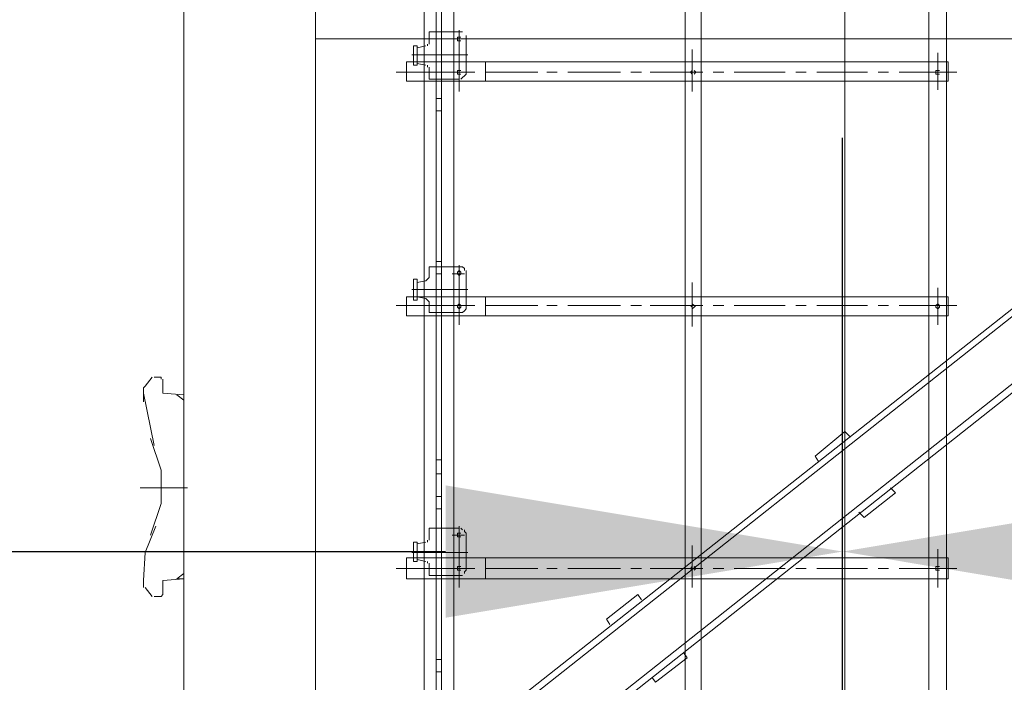
# Model space of a CAD drawing. Units: millimetres. Extents: x 44663 to 382624, y -302492 to -13735.
# Drawn here: x 227659 to 229147, y -82620 to -81620 of the extents above; entities that cross this region are included whole.
import ezdxf

# ---------------------------------------------------------------- set-up
doc = ezdxf.new("R2010")
doc.units = ezdxf.units.MM
doc.header["$LTSCALE"] = 1000
doc.header["$PDSIZE"] = -5
doc.layers.get('0').update_dxf_attribs({"lineweight": 25})
doc.layers.get('DEFPOINTS').update_dxf_attribs({"color": 35, "lineweight": 13})
doc.layers.add('PDF_几何图形', color=7, linetype='Continuous', lineweight=18)
doc.layers.add('qlDimension', color=3, linetype='Continuous', lineweight=18)
doc.styles.get("Standard").update_dxf_attribs({"font": 'SimSun.ttf', "width": 0.7})
doc.dimstyles.new('qlLengthDim', dxfattribs={"dimscale": 0.5, "dimtxt": 2, "dimasz": 1.2, "dimexe": 1.25, "dimexo": 0.625, "dimtad": 1, "dimdec": 1, "dimlfac": 100, "dimdsep": 46, "dimtxsty": 'Standard', "dimcen": 1, "dimdle": 10, "dimadec": 0, "dimazin": 0, "dimtfac": 1, "dimtix": 1, "dimtmove": 0, "dimatfit": 3, "dimfxl": 1, "dimtolj": 1, "dimarcsym": 0})

# ---------------------------------------------------------------- blocks, each defined once
blk = doc.blocks.new('*D141')
at = {"layer": 'DEFPOINTS', "color": 0, "lineweight": 5, "transparency": 16777216}
for p in [(228902.9, -82422.9), (164152.9, -87047.9), (228902.9, -87371.4)]:
    blk.add_point(p, dxfattribs=at)
at = {"layer": 'qlDimension', "color": 0, "linetype": 'Continuous', "lineweight": -2, "transparency": 16777216}
for p, q in [((164152.9, -86735.4), (164152.9, -81797.9)), ((228902.9, -87058.9), (228902.9, -81797.9)), ((164752.9, -82422.9), (228302.9, -82422.9))]:
    blk.add_line(p, q, dxfattribs=at)
at = {"layer": 'qlDimension', "color": 0, "lineweight": 5, "transparency": 16777216}
for points in [[(164752.9, -82322.9), (164752.9, -82522.9), (164152.9, -82422.9)], [(228302.9, -82322.9), (228302.9, -82522.9), (228902.9, -82422.9)]]:
    blk.add_solid(points, dxfattribs=at)
at = {"layer": 'qlDimension', "color": 0, "transparency": 16777216, "insert": (196527.9, -80610.4), "char_height": 3000, "width": 4810.056, "attachment_point": 5}
blk.add_mtext('\\A1;64750', dxfattribs=at)
blk = doc.blocks.new('*D142')
at = {"layer": 'DEFPOINTS', "color": 0, "lineweight": 5, "transparency": 16777216}
for p in [(293652.9, -82422.9), (228902.9, -87371.4), (293652.9, -87694.9)]:
    blk.add_point(p, dxfattribs=at)
at = {"layer": 'qlDimension', "color": 0, "linetype": 'Continuous', "lineweight": -2, "transparency": 16777216}
for p, q in [((228902.9, -87058.9), (228902.9, -81797.9)), ((293652.9, -87382.4), (293652.9, -81797.9)), ((229502.9, -82422.9), (293052.9, -82422.9))]:
    blk.add_line(p, q, dxfattribs=at)
at = {"layer": 'qlDimension', "color": 0, "lineweight": 5, "transparency": 16777216}
for points in [[(229502.9, -82322.9), (229502.9, -82522.9), (228902.9, -82422.9)], [(293052.9, -82322.9), (293052.9, -82522.9), (293652.9, -82422.9)]]:
    blk.add_solid(points, dxfattribs=at)
at = {"layer": 'qlDimension', "color": 0, "transparency": 16777216, "insert": (261277.9, -80610.4), "char_height": 3000, "width": 4810.056, "attachment_point": 5}
blk.add_mtext('\\A1;64750', dxfattribs=at)
blk = doc.blocks.new('*X151')
at = {"layer": 'PDF_几何图形'}
for p, q in [((2155.5, 27109.1), (2155.5, 24829.3)), ((2179.4, 27109.1), (2179.4, 24829.3)), ((2523.8, 26328), (2523.8, 25607.8)), ((2550.2, 26328), (2550.2, 25607.8)), ((1760.8, 26142.7), (1760.8, 25631.6)), ((1779.4, 26142.7), (1779.4, 25652.8)), ((1787.3, 26142.7), (1787.3, 25652.8)), ((1805.9, 26142.7), (1805.9, 25652.8)), ((2396.6, 25962.6), (2396.6, 26042.1)), ((2396.6, 26007.6), (2396.6, 26023.5)), ((2396.6, 25912.3), (2396.6, 25991.7)), ((2396.6, 25930.8), (2396.6, 25946.7)), ((1779.4, 25907), (1787.3, 25907)), ((2396.6, 25835.5), (2396.6, 25915)), ((1779.4, 25888.5), (1787.3, 25888.5)), ((2396.6, 25880.5), (2396.6, 25896.4)), ((2396.6, 25787.9), (2396.6, 25867.3)), ((2396.6, 25806.4), (2396.6, 25819.6)), ((2396.6, 25711.1), (2396.6, 25790.5)), ((2396.6, 25756.1), (2396.6, 25772)), ((2396.6, 25663.4), (2396.6, 25740.2)), ((2396.6, 25679.3), (2396.6, 25695.2)), ((1768.8, 25652.8), (1768.8, 25636.9)), ((1768.8, 25652.8), (1813.8, 25652.8)), ((1813.8, 25655.5), (1813.8, 25578.7)), ((1816.5, 25652.8), (1813.8, 25652.8)), ((1819.1, 25652.8), (1816.5, 25652.8)), ((1821.8, 25650.2), (1819.1, 25652.8)), ((2396.6, 25586.6), (2396.6, 25663.4)), ((1766.1, 25634.3), (1768.8, 25636.9)), ((1803.2, 25642.2), (1821.8, 25642.2)), ((1813.8, 25647.5), (1811.2, 25644.9)), ((1811.2, 25644.9), (1811.2, 25642.2)), ((1811.2, 25642.2), (1813.8, 25639.6)), ((1816.5, 25644.9), (1813.8, 25647.5)), ((1813.8, 25639.6), (1816.5, 25642.2)), ((1816.5, 25642.2), (1816.5, 25644.9)), ((1821.8, 25647.5), (1821.8, 25650.2)), ((1824.4, 25644.9), (1824.4, 25647.5)), ((1824.4, 25642.2), (1824.4, 25644.9)), ((1824.4, 25607.8), (1824.4, 25642.2)), ((2396.6, 25631.6), (2396.6, 25647.5)), ((1744.9, 25634.3), (1744.9, 25607.8)), ((1744.9, 25634.3), (1750.2, 25634.3)), ((1750.2, 25634.3), (1750.2, 25607.8)), ((1750.2, 25629), (1763.5, 25631.6)), ((1763.5, 25631.6), (1766.1, 25634.3)), ((2166.1, 25629), (2166.1, 25562.8)), ((2537, 25621.1), (2537, 25565.4)), ((1734.3, 25607.8), (2155.5, 25607.8)), ((1734.3, 25607.8), (1734.3, 25578.7)), ((1742.3, 25618.4), (1827.1, 25618.4)), ((1744.9, 25607.8), (1744.9, 25602.5)), ((1750.2, 25607.8), (1750.2, 25602.5)), ((1750.2, 25607.8), (1763.5, 25605.2)), ((1813.8, 25618.4), (1813.8, 25565.4)), ((1824.4, 25607.8), (1824.4, 25594.6)), ((1853.6, 25578.7), (1853.6, 25607.8)), ((2155.5, 25607.8), (2179.4, 25607.8)), ((2179.4, 25607.8), (2552.9, 25607.8)), ((2396.6, 25539), (2396.6, 25615.8)), ((2523.8, 25578.7), (2523.8, 25607.8)), ((2523.8, 25607.8), (2523.8, 25578.7)), ((2550.2, 25607.8), (2550.2, 25578.7)), ((2552.9, 25607.8), (2552.9, 25578.7)), ((1718.5, 25594.6), (1805.9, 25594.6)), ((1744.9, 25602.5), (1750.2, 25602.5)), ((1760.8, 25578.7), (1760.8, 25605.2)), ((1766.1, 25602.5), (1763.5, 25605.2)), ((1768.8, 25599.9), (1766.1, 25602.5)), ((1768.8, 25597.2), (1768.8, 25599.9)), ((1768.8, 25597.2), (1768.8, 25584)), ((1803.2, 25594.6), (1821.8, 25594.6)), ((1813.8, 25597.2), (1811.2, 25594.6)), ((1813.8, 25597.2), (1811.2, 25594.6)), ((1811.2, 25594.6), (1811.2, 25591.9)), ((1811.2, 25594.6), (1811.2, 25591.9)), ((1811.2, 25591.9), (1813.8, 25589.3)), ((1811.2, 25591.9), (1813.8, 25589.3)), ((1816.5, 25594.6), (1813.8, 25597.2)), ((1816.5, 25594.6), (1813.8, 25597.2)), ((1813.8, 25589.3), (1816.5, 25591.9)), ((1813.8, 25589.3), (1816.5, 25591.9)), ((1816.5, 25591.9), (1816.5, 25594.6)), ((1816.5, 25591.9), (1816.5, 25594.6)), ((1821.8, 25594.6), (1837.7, 25594.6)), ((1824.4, 25591.9), (1824.4, 25594.6)), ((1824.4, 25589.3), (1824.4, 25591.9)), ((1853.6, 25594.6), (1933, 25594.6)), ((1946.3, 25594.6), (1962.2, 25594.6)), ((1978.1, 25594.6), (2057.5, 25594.6)), ((2073.4, 25594.6), (2089.3, 25594.6)), ((2102.6, 25594.6), (2182, 25594.6)), ((2163.5, 25594.6), (2166.1, 25591.9)), ((2168.8, 25594.6), (2166.1, 25597.2)), ((2166.1, 25597.2), (2166.1, 25594.6)), ((2166.1, 25591.9), (2166.1, 25589.3)), ((2166.1, 25589.3), (2168.8, 25591.9)), ((2168.8, 25591.9), (2171.4, 25594.6)), ((2197.9, 25594.6), (2213.8, 25594.6)), ((2229.7, 25594.6), (2306.5, 25594.6)), ((2322.4, 25594.6), (2338.3, 25594.6)), ((2354.2, 25594.6), (2431, 25594.6)), ((2446.9, 25594.6), (2462.8, 25594.6)), ((2478.7, 25594.6), (2566.1, 25594.6)), ((2537, 25597.2), (2534.3, 25594.6)), ((2534.3, 25594.6), (2534.3, 25591.9)), ((2534.3, 25591.9), (2537, 25589.3)), ((2539.6, 25594.6), (2537, 25597.2)), ((2537, 25589.3), (2539.6, 25591.9)), ((2539.6, 25591.9), (2539.6, 25594.6)), ((1734.3, 25578.7), (2155.5, 25578.7)), ((1760.8, 25578.7), (1760.8, 24882.3)), ((1768.8, 25584), (1813.8, 25584)), ((1779.4, 25578.7), (1779.4, 25584)), ((1779.4, 25578.7), (1779.4, 24903.5)), ((1787.3, 25578.7), (1787.3, 25584)), ((1787.3, 25578.7), (1787.3, 24903.5)), ((1805.9, 25578.7), (1805.9, 25584)), ((1805.9, 25578.7), (1805.9, 24903.5)), ((1813.8, 25584), (1816.5, 25584)), ((1816.5, 25584), (1819.1, 25584)), ((1819.1, 25584), (1821.8, 25586.6)), ((1821.8, 25586.6), (1824.4, 25589.3)), ((2155.5, 25578.7), (2179.4, 25578.7)), ((2179.4, 25578.7), (2552.9, 25578.7)), ((2523.8, 25578.7), (2523.8, 24858.5)), ((2550.2, 25578.7), (2550.2, 24858.5)), ((2396.6, 25554.9), (2396.6, 25570.7)), ((2396.6, 25462.2), (2396.6, 25539)), ((2396.6, 25507.2), (2396.6, 25523.1)), ((2396.6, 25411.9), (2396.6, 25491.3)), ((2396.6, 25430.4), (2396.6, 25446.3)), ((2396.6, 25337.7), (2396.6, 25414.5)), ((2396.6, 25382.7), (2396.6, 25398.6)), ((2396.6, 25287.4), (2396.6, 25366.9)), ((2396.6, 25306), (2396.6, 25321.8)), ((1779.4, 25306), (1787.3, 25306)), ((1779.4, 25287.4), (1787.3, 25287.4)), ((2396.6, 25210.6), (2396.6, 25290.1)), ((2396.6, 25255.6), (2396.6, 25271.5)), ((2396.6, 25163), (2396.6, 25242.4)), ((2396.6, 25181.5), (2396.6, 25194.7)), ((2396.6, 25086.2), (2396.6, 25165.6)), ((2396.6, 25131.2), (2396.6, 25147.1)), ((2396.6, 25038.5), (2396.6, 25115.3)), ((2396.6, 25054.4), (2396.6, 25070.3)), ((2396.6, 24961.7), (2396.6, 25038.5))]:
    blk.add_line(p, q, dxfattribs=at)
blk = doc.blocks.new('*X150')
at = {"layer": 'PDF_几何图形'}
for p, q in [((1397.9, -14779.7), (1397.9, -17779.7)), ((1596.6, -14779.7), (1596.6, -17779.7)), ((1760.8, -15852.1), (1760.8, -16363.1)), ((1779.4, -15852.1), (1779.4, -16341.9)), ((1787.3, -15852.1), (1787.3, -16341.9)), ((1805.9, -15852.1), (1805.9, -16341.9)), ((2396.6, -16328.7), (2396.6, -16312.8)), ((2396.6, -16408.1), (2396.6, -16331.3)), ((1768.8, -16341.9), (1768.8, -16357.8)), ((1768.8, -16341.9), (1813.8, -16341.9)), ((1813.8, -16349.9), (1811.2, -16349.9)), ((1811.2, -16349.9), (1811.2, -16352.5)), ((1813.8, -16339.3), (1813.8, -16416.1)), ((1816.5, -16341.9), (1813.8, -16341.9)), ((1816.5, -16349.9), (1813.8, -16349.9)), ((1819.1, -16341.9), (1816.5, -16341.9)), ((1824.4, -16349.9), (1824.4, -16347.2)), ((1824.4, -16352.5), (1824.4, -16349.9)), ((2396.6, -16421.4), (2396.6, -16344.6)), ((2997.9, -16352.5), (1596.6, -16352.5)), ((1744.9, -16363.1), (1750.2, -16363.1)), ((1744.9, -16363.1), (1744.9, -16392.2)), ((1750.2, -16365.8), (1763.5, -16363.1)), ((1750.2, -16363.1), (1750.2, -16392.2)), ((1766.1, -16363.1), (1766.1, -16360.5)), ((1768.8, -16360.5), (1768.8, -16357.8)), ((1803.2, -16352.5), (1821.8, -16352.5)), ((1811.2, -16352.5), (1811.2, -16355.2)), ((1811.2, -16355.2), (1813.8, -16355.2)), ((1813.8, -16355.2), (1816.5, -16355.2)), ((1824.4, -16352.5), (1824.4, -16402.8)), ((1742.3, -16376.4), (1827.1, -16376.4)), ((1813.8, -16379), (1813.8, -16432)), ((2166.1, -16368.4), (2166.1, -16432)), ((2537, -16373.7), (2537, -16429.3)), ((1649.6, -17549.4), (3111.8, -16394.9)), ((1734.3, -16387), (2155.5, -16387)), ((1734.3, -16387), (1734.3, -16416.1)), ((1744.9, -16392.2), (1750.2, -16392.2)), ((1750.2, -16389.6), (1763.5, -16392.2)), ((1760.8, -16389.6), (1760.8, -17115.1)), ((1766.1, -16394.9), (1766.1, -16392.2)), ((1768.8, -16397.5), (1768.8, -16394.9)), ((1853.6, -16416.1), (1853.6, -16387)), ((2155.5, -16387), (2155.5, -17168.1)), ((2155.5, -16387), (2179.4, -16387)), ((2179.4, -16387), (2179.4, -17168.1)), ((2179.4, -16387), (2552.9, -16387)), ((2523.8, -16416.1), (2523.8, -16387)), ((2523.8, -16387), (2523.8, -16416.1)), ((2550.2, -16387), (2550.2, -16416.1)), ((2552.9, -16387), (2552.9, -16416.1)), ((3119.8, -16400.2), (1654.9, -17557.3)), ((1718.5, -16402.8), (1805.9, -16402.8)), ((1768.8, -16397.5), (1768.8, -16413.4)), ((1803.2, -16402.8), (1821.8, -16402.8)), ((1813.8, -16400.2), (1811.2, -16400.2)), ((1811.2, -16400.2), (1811.2, -16402.8)), ((1813.8, -16400.2), (1811.2, -16400.2)), ((1811.2, -16400.2), (1811.2, -16402.8)), ((1811.2, -16402.8), (1811.2, -16405.5)), ((1811.2, -16402.8), (1811.2, -16405.5)), ((1811.2, -16405.5), (1813.8, -16405.5)), ((1811.2, -16405.5), (1813.8, -16405.5)), ((1816.5, -16400.2), (1813.8, -16400.2)), ((1816.5, -16400.2), (1813.8, -16400.2)), ((1813.8, -16405.5), (1816.5, -16405.5)), ((1813.8, -16405.5), (1816.5, -16405.5)), ((1819.1, -16410.8), (1821.8, -16408.1)), ((1821.8, -16402.8), (1837.7, -16402.8)), ((1821.8, -16408.1), (1824.4, -16405.5)), ((1824.4, -16405.5), (1824.4, -16402.8)), ((1853.6, -16402.8), (1933, -16402.8)), ((1946.3, -16402.8), (1962.2, -16402.8)), ((1978.1, -16402.8), (2057.5, -16402.8)), ((2073.4, -16402.8), (2089.3, -16402.8)), ((2102.6, -16402.8), (2182, -16402.8)), ((2166.1, -16400.2), (2163.5, -16402.8)), ((2163.5, -16402.8), (2166.1, -16405.5)), ((2171.4, -16402.8), (2168.8, -16400.2)), ((2168.8, -16405.5), (2171.4, -16402.8)), ((2197.9, -16402.8), (2213.8, -16402.8)), ((2229.7, -16402.8), (2306.5, -16402.8)), ((2322.4, -16402.8), (2338.3, -16402.8)), ((2354.2, -16402.8), (2431, -16402.8)), ((2446.9, -16402.8), (2462.8, -16402.8)), ((2478.7, -16402.8), (2566.1, -16402.8)), ((2537, -16400.2), (2534.3, -16400.2)), ((2534.3, -16400.2), (2534.3, -16402.8)), ((2534.3, -16402.8), (2534.3, -16405.5)), ((2534.3, -16405.5), (2537, -16405.5)), ((2539.6, -16400.2), (2537, -16400.2)), ((2537, -16405.5), (2539.6, -16405.5)), ((1734.3, -16416.1), (2155.5, -16416.1)), ((1768.8, -16413.4), (1813.8, -16413.4)), ((1779.4, -16413.4), (1779.4, -17091.3)), ((1787.3, -16413.4), (1787.3, -17091.3)), ((1805.9, -16413.4), (1805.9, -17091.3)), ((1816.5, -16413.4), (1819.1, -16410.8)), ((2155.5, -16416.1), (2179.4, -16416.1)), ((2179.4, -16416.1), (2552.9, -16416.1)), ((2396.6, -16439.9), (2396.6, -16424)), ((2523.8, -16416.1), (2523.8, -17136.3)), ((2550.2, -16416.1), (2550.2, -17136.3)), ((2396.6, -16453.1), (2396.6, -16437.3)), ((3167.5, -16463.7), (1705.2, -17620.8)), ((2396.6, -16535.2), (2396.6, -16455.8)), ((2396.6, -16561.7), (2396.6, -16469)), ((1710.5, -17628.8), (3175.4, -16471.7)), ((2396.6, -16564.4), (2396.6, -16548.5)), ((2396.6, -16659.7), (2396.6, -16580.2)), ((2396.6, -16691.5), (2396.6, -16675.6)), ((1779.4, -16688.8), (1787.3, -16688.8)), ((2396.6, -16776.2), (2396.6, -16691.5)), ((1779.4, -16707.3), (1787.3, -16707.3)), ((2396.6, -16784.1), (2396.6, -16704.7)), ((2396.6, -16808), (2396.6, -16792.1)), ((2396.6, -16815.9), (2396.6, -16800)), ((2396.6, -16903.3), (2396.6, -16823.8)), ((2396.6, -16908.6), (2396.6, -16831.8)), ((1339.6, -16876.8), (1350.2, -16863.6)), ((1352.9, -16863.6), (1363.5, -16863.6)), ((1363.5, -16866.2), (1363.5, -16863.6)), ((1366.1, -16887.4), (1366.1, -16866.2)), ((1339.6, -16876.8), (1337, -16879.5)), ((1337, -16879.5), (1337, -16882.1)), ((1337, -16900.6), (1337, -16882.1)), ((1337, -16887.4), (1352.9, -16966.8)), ((1397.9, -16890), (1366.1, -16887.4)), ((1397.9, -16898), (1387.3, -16890)), ((2396.6, -16932.4), (2396.6, -16919.2)), ((2396.6, -16940.4), (2396.6, -16924.5)), ((2396.6, -16945.6), (2351.6, -16982.7)), ((2396.6, -16945.6), (2404.5, -16953.6)), ((1363.5, -17003.9), (1347.6, -16956.2)), ((2396.6, -17027.7), (2396.6, -16948.3)), ((2396.6, -17033), (2396.6, -16956.2)), ((1779.4, -16988), (1787.3, -16988)), ((2351.6, -16982.7), (2356.9, -16990.7)), ((1363.5, -17054.2), (1363.5, -17003.9)), ((1779.4, -17009.2), (1787.3, -17009.2)), ((1331.7, -17030.4), (1403.2, -17030.4)), ((2465.5, -17030.4), (2473.4, -17038.3)), ((2396.6, -17059.5), (2396.6, -17043.6)), ((2396.6, -17064.8), (2396.6, -17048.9)), ((2425.7, -17075.4), (2473.4, -17038.3)), ((1347.6, -17101.9), (1363.5, -17054.2)), ((2396.6, -17152.2), (2396.6, -17075.4)), ((2417.8, -17067.4), (2425.7, -17075.4)), ((1355.5, -17088.6), (1339.6, -17128.3)), ((1768.8, -17091.3), (1768.8, -17107.2)), ((1768.8, -17091.3), (1813.8, -17091.3)), ((1813.8, -17088.6), (1813.8, -17165.4)), ((1819.1, -17093.9), (1816.5, -17091.3)), ((1821.8, -17096.6), (1821.8, -17093.9)), ((2396.6, -17160.1), (2396.6, -17080.7)), ((1766.1, -17112.5), (1766.1, -17109.8)), ((1768.8, -17109.8), (1768.8, -17107.2)), ((1803.2, -17101.9), (1821.8, -17101.9)), ((1813.8, -17099.2), (1811.2, -17099.2)), ((1811.2, -17099.2), (1811.2, -17101.9)), ((1811.2, -17101.9), (1811.2, -17104.5)), ((1811.2, -17104.5), (1813.8, -17104.5)), ((1816.5, -17099.2), (1813.8, -17099.2)), ((1813.8, -17104.5), (1816.5, -17104.5)), ((1824.4, -17099.2), (1821.8, -17096.6)), ((1824.4, -17101.9), (1824.4, -17099.2)), ((1824.4, -17101.9), (1824.4, -17152.2)), ((1744.9, -17112.5), (1744.9, -17141.6)), ((1744.9, -17112.5), (1750.2, -17112.5)), ((1750.2, -17115.1), (1763.5, -17112.5)), ((1750.2, -17112.5), (1750.2, -17141.6)), ((2166.1, -17117.8), (2166.1, -17181.3)), ((2537, -17123.1), (2537, -17181.3)), ((1339.6, -17128.3), (1337, -17170.7)), ((1734.3, -17136.3), (2155.5, -17136.3)), ((1734.3, -17136.3), (1734.3, -17168.1)), ((1742.3, -17128.3), (1827.1, -17128.3)), ((1750.2, -17138.9), (1763.5, -17141.6)), ((1813.8, -17128.3), (1813.8, -17181.3)), ((1853.6, -17168.1), (1853.6, -17136.3)), ((2155.5, -17136.3), (2179.4, -17136.3)), ((2179.4, -17136.3), (2552.9, -17136.3)), ((2523.8, -17168.1), (2523.8, -17136.3)), ((2523.8, -17136.3), (2523.8, -17168.1)), ((2550.2, -17136.3), (2550.2, -17168.1)), ((2552.9, -17136.3), (2552.9, -17168.1)), ((1718.5, -17152.2), (1805.9, -17152.2)), ((1744.9, -17141.6), (1750.2, -17141.6)), ((1760.8, -17141.6), (1760.8, -17747.9)), ((1766.1, -17144.2), (1766.1, -17141.6)), ((1768.8, -17146.9), (1768.8, -17144.2)), ((1768.8, -17146.9), (1768.8, -17162.8)), ((1803.2, -17152.2), (1821.8, -17152.2)), ((1813.8, -17149.5), (1811.2, -17149.5)), ((1811.2, -17149.5), (1811.2, -17152.2)), ((1813.8, -17149.5), (1811.2, -17149.5)), ((1811.2, -17149.5), (1811.2, -17152.2)), ((1811.2, -17152.2), (1811.2, -17154.8)), ((1811.2, -17152.2), (1811.2, -17154.8)), ((1816.5, -17149.5), (1813.8, -17149.5)), ((1816.5, -17149.5), (1813.8, -17149.5)), ((1821.8, -17152.2), (1837.7, -17152.2)), ((1824.4, -17154.8), (1824.4, -17152.2)), ((1853.6, -17152.2), (1933, -17152.2)), ((1946.3, -17152.2), (1962.2, -17152.2)), ((1978.1, -17152.2), (2057.5, -17152.2)), ((2073.4, -17152.2), (2089.3, -17152.2)), ((2102.6, -17152.2), (2182, -17152.2)), ((2166.1, -17149.5), (2163.5, -17152.2)), ((2163.5, -17152.2), (2166.1, -17154.8)), ((2171.4, -17152.2), (2168.8, -17149.5)), ((2168.8, -17154.8), (2171.4, -17152.2)), ((2197.9, -17152.2), (2213.8, -17152.2)), ((2229.7, -17152.2), (2306.5, -17152.2)), ((2322.4, -17152.2), (2338.3, -17152.2)), ((2354.2, -17152.2), (2431, -17152.2)), ((2446.9, -17152.2), (2462.8, -17152.2)), ((2478.7, -17152.2), (2566.1, -17152.2)), ((2537, -17149.5), (2534.3, -17149.5)), ((2534.3, -17149.5), (2534.3, -17152.2)), ((2534.3, -17152.2), (2534.3, -17154.8)), ((2539.6, -17149.5), (2537, -17149.5)), ((1397.9, -17168.1), (1366.1, -17170.7)), ((1397.9, -17160.1), (1387.3, -17168.1)), ((1387.3, -17168.1), (1397.9, -17160.1)), ((1387.3, -17168.1), (1397.9, -17168.1)), ((1734.3, -17168.1), (2552.9, -17168.1)), ((1768.8, -17162.8), (1813.8, -17162.8)), ((1779.4, -17162.8), (1779.4, -17747.9)), ((1787.3, -17162.8), (1787.3, -17747.9)), ((1805.9, -17162.8), (1805.9, -17747.9)), ((1811.2, -17154.8), (1813.8, -17154.8)), ((1811.2, -17154.8), (1813.8, -17154.8)), ((1813.8, -17154.8), (1816.5, -17154.8)), ((1813.8, -17154.8), (1816.5, -17154.8)), ((1813.8, -17162.8), (1816.5, -17162.8)), ((1816.5, -17162.8), (1819.1, -17162.8)), ((1821.8, -17157.5), (1824.4, -17154.8)), ((1821.8, -17160.1), (1821.8, -17157.5)), ((2396.6, -17184), (2396.6, -17168.1)), ((2534.3, -17154.8), (2537, -17154.8)), ((2537, -17154.8), (2539.6, -17154.8)), ((1337, -17176), (1337, -17170.7)), ((1337, -17176), (1337, -17178.7)), ((1337, -17178.7), (1337, -17181.3)), ((1339.6, -17181.3), (1350.2, -17194.5)), ((1366.1, -17170.7), (1366.1, -17173.4)), ((1366.1, -17191.9), (1366.1, -17173.4)), ((2396.6, -17189.2), (2396.6, -17173.4)), ((1352.9, -17194.5), (1363.5, -17194.5)), ((1363.5, -17194.5), (1366.1, -17191.9)), ((1397.9, -17191.9), (1397.9, -17779.7)), ((2084, -17191.9), (2036.3, -17229)), ((2084, -17191.9), (2089.3, -17199.8)), ((2396.6, -17276.6), (2396.6, -17199.8)), ((2396.6, -17284.6), (2396.6, -17205.1)), ((2036.3, -17229), (2041.6, -17236.9)), ((2110.5, -17324.3), (2158.2, -17287.2)), ((2152.9, -17279.3), (2158.2, -17287.2)), ((1779.4, -17289.9), (1787.3, -17289.9)), ((2396.6, -17308.4), (2396.6, -17292.5)), ((2396.6, -17316.3), (2396.6, -17300.5)), ((1779.4, -17308.4), (1787.3, -17308.4)), ((2105.2, -17316.3), (2110.5, -17324.3))]:
    blk.add_line(p, q, dxfattribs=at)

msp = doc.modelspace()

# ---------------------------------------------------------------- block references
for name, p in [('*X151', (226509.63822, -107645.67636)), ('*X150', (226509.63822, -65296.09459))]:
    msp.add_blockref(name, p)

# ---------------------------------------------------------------- dimensions: what is measured, and where the dimension line sits
at = {"layer": 'qlDimension'}
for base, p1, p2, picture, middle in [((228902.88648, -82422.92293), (164152.88648, -87047.92293), (228902.88648, -87371.42332), '*D141', (196527.88648, -80610.42293)), ((293652.88648, -82422.92293), (228902.88648, -87371.42332), (293652.88648, -87694.9237), '*D142', (261277.88648, -80610.42293))]:
    dim = msp.add_linear_dim(base=base, p1=p1, p2=p2, dimstyle='qlLengthDim', override={"dimscale": 500, "dimtxt": 6, "dimlfac": 1, "dimsah": 1, "dimtzin": 8}, dxfattribs=at)
    dim.commit()
    dim.dimension.update_dxf_attribs({"geometry": picture, "text_midpoint": middle})

doc.saveas('drawing.dxf')
